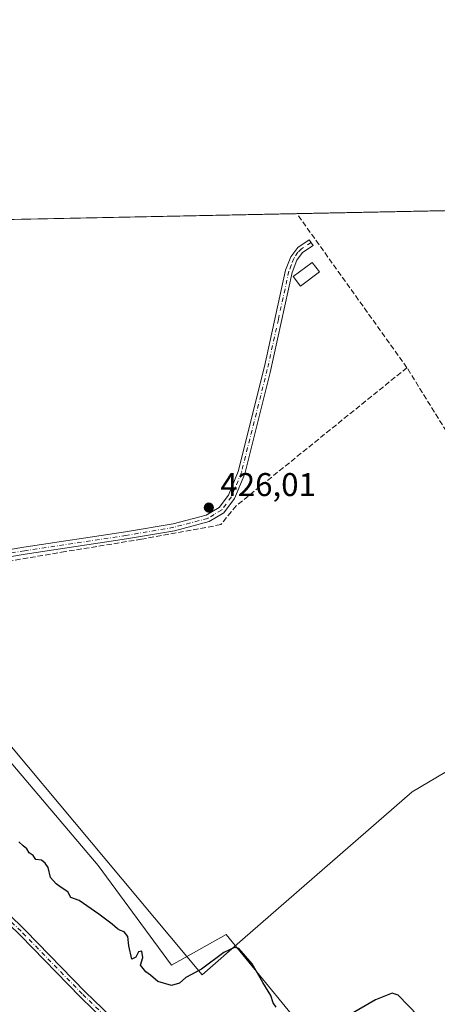
# Model space of a CAD drawing. Units: metres. Extents: x 638564 to 641989, y 4708993 to 4711375.
# Drawn here: x 638754 to 638882, y 4711070 to 4711371 of the extents above; entities that cross this region are included whole.
import ezdxf

# ---------------------------------------------------------------- set-up
doc = ezdxf.new("R2010")
doc.units = ezdxf.units.M
doc.header["$MEASUREMENT"] = 0
doc.linetypes.add('DGN Style 3', pattern=[2.307223458686699, 1.648016756204785, -0.6592067024819142])
doc.linetypes.add('DGN Style 4', pattern=[2.6384748266838614, 1.318413404963828, -0.6592067024819142, 0.001648016756204785, -0.6592067024819142])
for name, color, linetype, lineweight in [('Camino Cxs', 7, 'Continuous', 0), ('Camino eje', 30, 'DGN Style 4', 13), ('Comarca CxS', 21, 'Continuous', 0), ('Comunidad Autónoma CxS', 142, 'Continuous', 0), ('Corriente artificial lineal', 4, 'DGN Style 3', 13), ('Cultivos herbáceos CxS', 92, 'Continuous', 0), ('Cultivos leñosos CxS', 92, 'Continuous', 0), ('Curva de nivel maestra', 30, 'Continuous', 30), ('Edificación Cxs', 1, 'Continuous', 13), ('Entidad de ámbito territorial', 7, 'Continuous', 0), ('Entidad de ámbito territorial CxS', 92, 'Continuous', 0), ('Matorral CxS', 135, 'Continuous', 0), ('Municipio CxS', 4, 'Continuous', 0), ('Provincia CxS', 1, 'Continuous', 0), ('Punto de cota en terreno', 7, 'Continuous', 0), ('Rótulo de punto de cota en terreno', 7, 'Continuous', 0)]:
    doc.layers.add(name, color=color, linetype=linetype, lineweight=lineweight)
doc.styles.add('Style-Arial', font='txt')

# ---------------------------------------------------------------- blocks, each defined once
blk = doc.blocks.new('*U6')
at = {"layer": 'Matorral CxS', "color": 135, "linetype": 'Continuous', "lineweight": 0}
blk.add_polyline3d([(638670.9968999998, 4711067.7907, 409.4823999999935), (638631.2501999997, 4711092.1851, 408.0806000000011), (638579.0477, 4711144.535300001, 408.0126000000019), (638567.6087999997, 4711149.727800001, 407.6848000000027), (638564.4900000002, 4711306.369999999, 417.9888000000064), (638631.8717, 4711307.729599999, 423.3261999999959), (638618.5659999996, 4711300.0229, 423.9741999999969), (638641.9455000004, 4711273.958699999, 425.2176000000036), (638680.0208999999, 4711228.513300001, 424.5923999999941), (638709.4122000001, 4711193.0919, 425.084600000002), (638740.1398999998, 4711157.670700001, 425.3754000000045), (638778.2164000003, 4711112.8935, 425.2053000000015), (638800.5906999996, 4711082.492500001, 425.1193999999959), (638817.2909000004, 4711091.849300001, 425.3208000000013), (638841.2951999997, 4711062.496099999, 425.2553000000044)], dxfattribs=at)
blk = doc.blocks.new('5PATER')
at = {"layer": 'Cultivos leñosos CxS', "linetype": 'Continuous', "lineweight": 0}
h = blk.add_hatch(color=51, dxfattribs=at)
edge = h.paths.add_edge_path()
edge.add_ellipse((0, 0), major_axis=(-0.1095731443231308, -0.1110710700762829), ratio=0.9994222409660322, start_angle=0, end_angle=360)

msp = doc.modelspace()

# ---------------------------------------------------------------- linework, layer by layer
at = {"layer": 'Camino Cxs', "color": 7, "linetype": 'Continuous', "lineweight": 0}
for points in [[(638724.9501, 4711204.840100001, 425.7709000000032), (638755.5401, 4711210.050100001, 425.7485000000015), (638786.5000999998, 4711214.710100001, 426.2103999999963), (638801.0601000005, 4711217.190099999, 426.2345999999961), (638811.1901000004, 4711219.860099999, 426.199099999998), (638815.0701000001, 4711222.210100001, 426.2305000000051), (638817.9401000004, 4711225.960100001, 426.2930000000051), (638820.8800999997, 4711233.170100001, 426.3779000000068), (638828.9301000005, 4711265.280099999, 426.4976000000024), (638835.3601000002, 4711294.610099999, 426.7189999999973), (638836.9700999996, 4711298.7301, 426.4983000000066), (638839.0701000001, 4711301.610099999, 426.5926999999938), (638842.5701000001, 4711303.950099999, 426.75), (638843.7701000003, 4711302.1801, 426.7869000000064), (638840.5800999999, 4711300.050100001, 426.8055000000023), (638838.8501000004, 4711297.690099999, 426.7333000000072), (638837.4101, 4711293.9901, 427.1747999999934), (638830.6700999998, 4711263.440099999, 426.678700000004), (638822.9101, 4711232.5001, 426.540399999998), (638819.8101000005, 4711224.890100001, 426.446299999996), (638816.5201000003, 4711220.590100001, 426.3233000000037), (638812.0301000001, 4711217.880100001, 426.2828000000009), (638801.5100999996, 4711215.100099999, 426.3393999999971), (638786.8400999998, 4711212.600099999, 426.3366999999998), (638755.8800999997, 4711207.940099999, 425.8779000000068), (638725.3701, 4711202.7501, 425.902700000006)], [(638724.9501, 4711204.840100001, 425.7709000000032), (638755.5401, 4711210.050100001, 425.7485000000015), (638786.5000999998, 4711214.710100001, 426.2103999999963), (638801.0601000005, 4711217.190099999, 426.2345999999961), (638811.1901000004, 4711219.860099999, 426.199099999998), (638815.0701000001, 4711222.210100001, 426.2305000000051), (638817.9401000004, 4711225.960100001, 426.2930000000051), (638820.8800999997, 4711233.170100001, 426.3779000000068), (638828.9301000005, 4711265.280099999, 426.4976000000024), (638835.3601000002, 4711294.610099999, 426.7189999999973), (638836.9700999996, 4711298.7301, 426.4983000000066), (638839.0701000001, 4711301.610099999, 426.5926999999938), (638842.5701000001, 4711303.950099999, 426.75), (638843.7701000003, 4711302.1801, 426.7869000000064), (638840.5800999999, 4711300.050100001, 426.8055000000023), (638838.8501000004, 4711297.690099999, 426.7333000000072), (638837.4101, 4711293.9901, 427.1747999999934), (638830.6700999998, 4711263.440099999, 426.678700000004), (638822.9101, 4711232.5001, 426.540399999998), (638819.8101000005, 4711224.890100001, 426.446299999996), (638816.5201000003, 4711220.590100001, 426.3233000000037), (638812.0301000001, 4711217.880100001, 426.2828000000009), (638801.5100999996, 4711215.100099999, 426.3393999999971), (638786.8400999998, 4711212.600099999, 426.3366999999998), (638755.8800999997, 4711207.940099999, 425.8779000000068), (638725.3701, 4711202.7501, 425.902700000006)], [(638780.6801000005, 4711065.090100001, 424.4882000000071), (638772.7200999996, 4711072.780099999, 424.4330000000046), (638754.4801000003, 4711091.4801, 424.4566999999952), (638739.6001000004, 4711105.8101, 424.6545000000042), (638732.3300999999, 4711113.1601, 424.7255000000005), (638705.8501000004, 4711143.970100001, 424.6349999999948), (638696.3101000005, 4711154.4101, 424.6120999999985), (638693.1801000005, 4711158.300100001, 424.6575000000012), (638690.4501, 4711162.370100001, 424.7317000000039), (638688.0900999998, 4711166.770099999, 424.7995999999985), (638686.3901000004, 4711170.6601, 424.809699999998), (638684.0701000001, 4711177.9101, 424.7173000000039), (638683.9600999998, 4711182.9101, 424.6106), (638684.8201000001, 4711187.140100001, 424.4832000000025), (638688.5100999996, 4711201.0101, 423.7164000000049), (638688.5401, 4711204.2301, 423.5886000000028)], [(638686.8300999999, 4711186.3101, 424.5785999999935), (638686.1001000004, 4711182.720100001, 424.6980999999942), (638686.1901000004, 4711178.270099999, 424.7514999999985), (638688.3901000004, 4711171.4101, 424.8105000000069), (638692.2801000001, 4711163.470100001, 424.7458999999944), (638694.9001000002, 4711159.5601, 424.7155000000057), (638697.9301000005, 4711155.800100001, 424.6775000000052), (638707.4501, 4711145.380100001, 424.6834999999992), (638733.9001000002, 4711114.610099999, 424.7630999999965), (638755.9801000003, 4711092.9901, 424.5815000000002), (638774.2200999996, 4711074.290100001, 424.5666999999958), (638782.1101000002, 4711066.670100001, 424.5948999999965)], [(638733.9001000002, 4711114.610099999, 424.7630999999965), (638755.9801000003, 4711092.9901, 424.5815000000002), (638774.2200999996, 4711074.290100001, 424.5666999999958), (638782.1101000002, 4711066.670100001, 424.5948999999965)], [(638780.6801000005, 4711065.090100001, 424.4882000000071), (638772.7200999996, 4711072.780099999, 424.4330000000046), (638754.4801000003, 4711091.4801, 424.4566999999952), (638739.6001000004, 4711105.8101, 424.6545000000042)]]:
    msp.add_polyline3d(points, dxfattribs=at)
at = {"layer": 'Camino eje', "color": 30, "linetype": 'DGN Style 4', "lineweight": 13}
for points in [[(638843.1423000004, 4711303.106100001, 426.7507000000041), (638840.2521000003, 4711301.1665, 426.7060999999958), (638839.1549000005, 4711300.139900001, 426.664300000004), (638837.9101, 4711298.210100001, 426.5963999999949), (638837.1051000003, 4711296.1501, 426.7562999999937), (638836.3850999996, 4711294.300100001, 426.9364999999962), (638833.1700999998, 4711279.6351, 426.7546000000002), (638829.8000999996, 4711264.360099999, 426.5978000000032), (638821.8951000003, 4711232.835100001, 426.4590000000026), (638818.8750999998, 4711225.425100001, 426.3748999999953), (638815.7950999998, 4711221.4001, 426.2804000000033), (638813.5500999996, 4711220.045100001, 426.2330999999977), (638811.6101000002, 4711218.870100001, 426.2410999999993), (638806.3501000004, 4711217.4801, 426.2712999999931), (638801.2851, 4711216.145099999, 426.2872999999963), (638786.6700999998, 4711213.655099999, 426.2724000000017), (638755.7100999998, 4711208.995100001, 425.8129000000045), (638740.4550999999, 4711206.4001, 425.7361999999994)], [(638686.3219, 4711188.207900001, 424.4697000000015), (638685.8251, 4711186.725099999, 424.5301999999938), (638685.0301000001, 4711182.815099999, 424.6542000000045), (638685.0751, 4711180.590100001, 424.6959000000061), (638685.1300999997, 4711178.090100001, 424.7336000000069), (638686.2901, 4711174.465100001, 424.7875000000058), (638687.3901000004, 4711171.0351, 424.8034999999945), (638688.2401000002, 4711169.090100001, 424.8095999999932), (638690.1851000005, 4711165.120100001, 424.7740999999951), (638691.3651000002, 4711162.920100001, 424.7388000000064), (638694.0401, 4711158.9301, 424.6858999999968), (638697.1201, 4711155.1051, 424.6420000000071), (638706.6501000002, 4711144.675100001, 424.6585999999952), (638733.1151000002, 4711113.8851, 424.743100000007), (638736.7500999998, 4711110.210100001, 424.725900000005), (638747.7901, 4711099.4001, 424.5390000000043), (638755.2301000003, 4711092.235099999, 424.5280999999959), (638773.4700999996, 4711073.5351, 424.5007999999943), (638781.3951000003, 4711065.880100001, 424.5446999999986)]]:
    msp.add_polyline3d(points, dxfattribs=at)
at = {"layer": 'Comarca CxS', "color": 21, "linetype": 'Continuous', "lineweight": 0, "flags": 128}
msp.add_lwpolyline([(640608.6465869899, 4709033.306306807), (639024.1510439505, 4709001.359142387), (638610.5500010409, 4708993.019982899), (638604.2277900223, 4709310.551178314), (638583.0944582351, 4710371.966573145), (638575.2424959847, 4710766.32907581), (638566.6956795175, 4711195.590427822), (638566.1051952635, 4711225.247326382), (638564.9616786811, 4711282.680111652), (638564.6052606811, 4711300.581101153), (638564.4900010404, 4711306.369982873), (638580.8765709816, 4711306.700628011), (638630.5926211227, 4711307.703789153), (638636.425634301, 4711307.821486601), (638934.3015130063, 4711313.831970256), (639259.5430720993, 4711320.394633482), (641773.9232916684, 4711371.129350241)], dxfattribs=at)
at = {"layer": 'Comunidad Autónoma CxS', "color": 142, "linetype": 'Continuous', "lineweight": 0, "flags": 128}
msp.add_lwpolyline([(640608.6465869899, 4709033.306306807), (639024.1510439505, 4709001.359142387), (638610.5500010409, 4708993.019982899), (638604.2277900223, 4709310.551178314), (638583.0944582351, 4710371.966573145), (638575.2424959847, 4710766.32907581), (638566.6956795175, 4711195.590427822), (638566.1051952635, 4711225.247326382), (638564.9616786811, 4711282.680111652), (638564.6052606811, 4711300.581101153), (638564.4900010404, 4711306.369982873), (638580.8765709816, 4711306.700628011), (638630.5926211227, 4711307.703789153), (638636.425634301, 4711307.821486601), (638934.3015130063, 4711313.831970256), (639259.5430720993, 4711320.394633482), (641773.9232916684, 4711371.129350241)], dxfattribs=at)
at = {"layer": 'Corriente artificial lineal', "color": 4, "linetype": 'DGN Style 3', "lineweight": 13, "extrusion": (-0.001067702993871433, 0.001495673922695666, 0.9999983114834915), "elevation": 6790.84050408523, "flags": 128}
msp.add_lwpolyline([(638872.5012688359, 4711259.982859547), (638838.9243745843, 4711307.018412157)], dxfattribs=at)
at = {"layer": 'Corriente artificial lineal', "color": 4, "linetype": 'DGN Style 3', "lineweight": 13}
for points in [[(638872.4101, 4711264.870100001, 426.4511999999959), (638820.3000999996, 4711222.710100001, 426.2887000000047), (638815.6201, 4711216.950099999, 426.2223999999987), (638791.4301000005, 4711212.4901, 426.1426999999967), (638768.1700999998, 4711208.7401, 425.938599999994), (638734.6101000002, 4711202.960100001, 425.5984999999928), (638723.3601000002, 4711200.870100001, 425.4842000000062), (638711.6001000004, 4711197.6601, 425.3620999999985)], [(639155.9473000001, 4710903.522299999, 428.2837), (639081.6401000004, 4710947.4301, 427.6570000000065), (639061.5201000003, 4710959.460100001, 427.7816000000021), (639059.3501000004, 4710962.960100001, 427.696299999996), (638872.4101, 4711264.870100001, 426.4511999999959)]]:
    msp.add_polyline3d(points, dxfattribs=at)
at = {"layer": 'Cultivos herbáceos CxS', "color": 92, "linetype": 'Continuous', "lineweight": 0, "extrusion": (0.01227027094143448, 0.0002475887975172011, 0.9999246867393621), "elevation": 9431.506512504771, "flags": 128}
msp.add_lwpolyline([(638785.5084746217, 4711309.714866791), (638998.8317472305, 4711314.018966922)], dxfattribs=at)
at = {"layer": 'Cultivos herbáceos CxS', "color": 92, "linetype": 'Continuous', "lineweight": 0, "extrusion": (-0.0131770682678805, -0.0002658789210880307, 0.99991314331809), "elevation": -9244.353475849404, "flags": 128}
msp.add_lwpolyline([(638586.2469178959, 4711305.523846138), (638788.9864343433, 4711309.614246283)], dxfattribs=at)
at = {"layer": 'Cultivos herbáceos CxS', "color": 92, "linetype": 'Continuous', "lineweight": 0}
for points in [[(638841.2951999997, 4711062.496099999, 425.2553000000044), (638817.2909000004, 4711091.849300001, 425.3208000000013), (638800.5906999996, 4711082.492500001, 425.1193999999959), (638778.2164000003, 4711112.8935, 425.2053000000015), (638740.1398999998, 4711157.670700001, 425.3754000000045), (638709.4122000001, 4711193.0919, 425.084600000002), (638680.0208999999, 4711228.513300001, 424.5923999999941), (638641.9455000004, 4711273.958699999, 425.2176000000036), (638618.5659999996, 4711300.0229, 423.9741999999969), (638631.8717, 4711307.729599999, 423.3261999999959), (639052.4337999999, 4711316.215600001, 423.6861999999965)], [(638841.2951999997, 4711062.496099999, 425.2553000000044), (638817.2909000004, 4711091.849300001, 425.3208000000013), (638800.5906999996, 4711082.492500001, 425.1193999999959), (638778.2164000003, 4711112.8935, 425.2053000000015), (638740.1398999998, 4711157.670700001, 425.3754000000045), (638709.4122000001, 4711193.0919, 425.084600000002), (638680.0208999999, 4711228.513300001, 424.5923999999941), (638641.9455000004, 4711273.958699999, 425.2176000000036), (638618.5659999996, 4711300.0229, 423.9741999999969), (638631.8718999998, 4711307.729699999, 423.3261999999959)]]:
    msp.add_polyline3d(points, dxfattribs=at)
at = {"layer": 'Curva de nivel maestra', "color": 30, "linetype": 'Continuous', "lineweight": 30, "elevation": 425, "flags": 128}
for points in [[(638832.4600000001, 4711069.6601), (638831.5599999997, 4711070.960100001), (638830.8300000001, 4711073.1601), (638828.3899999997, 4711077.1501), (638825.1600000003, 4711082.870100001), (638821.1600000003, 4711087.5001), (638819.7800000003, 4711087.840100001), (638816.5, 4711086.350099999), (638809.7100000001, 4711081.1801), (638804.9600000001, 4711078.6801), (638803.04, 4711076.940099999), (638800.6100000005, 4711076.2301), (638796.4000000004, 4711077.5001), (638794.1799999997, 4711079.440099999), (638792.7800000003, 4711080.370100001), (638791.0599999997, 4711082.4901), (638791.7999999998, 4711084.7401), (638791.5199999996, 4711086.7601), (638790.4600000001, 4711086.520099999), (638789.7000000002, 4711084.940099999), (638788.5, 4711084.300100001), (638787.5199999996, 4711088.340100001), (638787.2000000002, 4711091.2501), (638786.1500000004, 4711092.6501), (638784.9800000006, 4711093.0101), (638784.1299999999, 4711093.5601), (638782.4699999997, 4711094.950099999), (638778.4199999999, 4711098.020099999), (638772.4199999999, 4711102.1801), (638769.8099999997, 4711103.0601), (638768.9500000002, 4711104.860099999), (638766.8700000001, 4711106.120100001), (638765.4100000003, 4711107.3201), (638763.6100000005, 4711109.190099999), (638762.9699999997, 4711112.220100001), (638761.9900000002, 4711113.5701), (638760.9000000004, 4711114.4801), (638759.1299999999, 4711114.700099999), (638758.3200000003, 4711115.9001), (638757.1299999999, 4711116.710100001), (638756.4299999997, 4711118.0101), (638755.2999999998, 4711118.880100001), (638754.0199999996, 4711120.0601)], [(638875.8399999999, 4711067.020099999), (638869.7400000002, 4711073.2601), (638867.9400000004, 4711073.850099999), (638862.8499999996, 4711071.850099999), (638849.5099999999, 4711064.0801)]]:
    msp.add_lwpolyline(points, dxfattribs=at)
at = {"layer": 'Edificación Cxs', "color": 1, "linetype": 'Continuous', "lineweight": 13}
msp.add_polyline3d([(638845.6901000004, 4711294.100099999, 427.5771999999997), (638839.8901000004, 4711289.790100001, 428.2842999999993), (638837.7401000002, 4711292.670100001, 427.4741000000067), (638843.5301000001, 4711296.9901, 427.3188999999985), (638845.6901000004, 4711294.100099999, 427.5771999999997)], dxfattribs=at)
msp.add_3dface([(638845.6901000004, 4711294.100099999, 428.2842999999993), (638839.8901000004, 4711289.790100001, 428.2842999999993), (638837.7401000002, 4711292.670100001, 428.2842999999993), (638843.5301000001, 4711296.9901, 428.2842999999993)], dxfattribs=at)
at = {"layer": 'Entidad de ámbito territorial', "color": 7, "linetype": 'Continuous', "lineweight": 0, "flags": 128}
msp.add_lwpolyline([(638918.247000001, 4711300.808000001), (638981.9020000007, 4711197.107999997), (638934.4920000002, 4711171.171000001), (638931.5949999997, 4711169.473999999), (638874.0380000002, 4711135.423000001), (638822.2489999998, 4711090.273000001), (638809.9600000018, 4711079.528), (638712.6590000011, 4711195.774000002), (638710.9119999995, 4711201.722), (638682.2890000017, 4711235.230000002), (638680.7740000002, 4711234.571000002), (638668.7540000017, 4711247.100999998), (638652.0480000009, 4711266.551000004), (638636.1300000018, 4711284.488000002), (638628.7810000012, 4711290.987000001), (638626.4120000007, 4711295.546000003), (638625.6350000014, 4711297.041000001), (638626.8610000013, 4711299.855999999), (638629.871000002, 4711302.444000003), (638636.4256343015, 4711307.821486602)], dxfattribs=at)
at = {"layer": 'Entidad de ámbito territorial CxS', "color": 92, "linetype": 'Continuous', "lineweight": 0, "flags": 128}
msp.add_lwpolyline([(638636.425634301, 4711307.821486601), (638934.3015130063, 4711313.831970256), (638918.2470000006, 4711300.808), (638981.9020000001, 4711197.107999999), (638934.4919999996, 4711171.171), (638931.5949999992, 4711169.473999999), (638874.0379999996, 4711135.423000001), (638822.2489999993, 4711090.273), (638809.959999999, 4711079.528000001), (638712.6590000006, 4711195.774000001), (638710.911999999, 4711201.721999999), (638682.288999999, 4711235.230000001), (638680.7739999995, 4711234.571000001), (638668.7539999988, 4711247.101), (638652.0480000004, 4711266.551000002), (638636.129999999, 4711284.488000001), (638628.7810000007, 4711290.987000001), (638626.4120000004, 4711295.546000001), (638625.6349999986, 4711297.041), (638626.8610000008, 4711299.856000001), (638629.8709999992, 4711302.444000001)], close=True, dxfattribs=at)
at = {"layer": 'Matorral CxS', "color": 135, "linetype": 'Continuous', "lineweight": 0}
msp.add_polyline3d([(638841.2951999997, 4711062.496099999, 425.2553000000044), (638817.2909000004, 4711091.849300001, 425.3208000000013), (638800.5906999996, 4711082.492500001, 425.1193999999959), (638778.2164000003, 4711112.8935, 425.2053000000015), (638740.1398999998, 4711157.670700001, 425.3754000000045), (638709.4122000001, 4711193.0919, 425.084600000002), (638680.0208999999, 4711228.513300001, 424.5923999999941), (638641.9455000004, 4711273.958699999, 425.2176000000036), (638618.5659999996, 4711300.0229, 423.9741999999969), (638631.8718999998, 4711307.729699999, 423.3261999999959)], dxfattribs=at)
at = {"layer": 'Municipio CxS', "color": 4, "linetype": 'Continuous', "lineweight": 0, "flags": 128}
msp.add_lwpolyline([(638604.2277900223, 4709310.551178314), (638583.0944582351, 4710371.966573145), (638575.2424959847, 4710766.32907581), (638566.6956795175, 4711195.590427822), (638566.1051952635, 4711225.247326382), (638564.9616786811, 4711282.680111652), (638564.6052606811, 4711300.581101153), (638564.4900010404, 4711306.369982873), (638580.8765709816, 4711306.700628011), (638630.5926211227, 4711307.703789153), (638636.425634301, 4711307.821486601), (638934.3015130063, 4711313.831970256), (639259.5430720993, 4711320.394633482), (641773.9232916684, 4711371.129350241)], dxfattribs=at)
at = {"layer": 'Provincia CxS', "color": 1, "linetype": 'Continuous', "lineweight": 0, "flags": 128}
msp.add_lwpolyline([(640608.6465869899, 4709033.306306807), (639024.1510439505, 4709001.359142387), (638610.5500010409, 4708993.019982899), (638604.2277900223, 4709310.551178314), (638583.0944582351, 4710371.966573145), (638575.2424959847, 4710766.32907581), (638566.6956795175, 4711195.590427822), (638566.1051952635, 4711225.247326382), (638564.9616786811, 4711282.680111652), (638564.6052606811, 4711300.581101153), (638564.4900010404, 4711306.369982873), (638580.8765709816, 4711306.700628011), (638630.5926211227, 4711307.703789153), (638636.425634301, 4711307.821486601), (638934.3015130063, 4711313.831970256), (639259.5430720993, 4711320.394633482), (641773.9232916684, 4711371.129350241)], dxfattribs=at)

# ---------------------------------------------------------------- block references
at = {"layer": 'Matorral CxS', "color": 135, "linetype": 'Continuous', "lineweight": 0}
msp.add_blockref('*U6', (0, 0), dxfattribs=at)
at = {"layer": 'Punto de cota en terreno', "color": 7, "linetype": 'Continuous', "lineweight": 0, "xscale": 10, "yscale": 10, "zscale": 10}
msp.add_blockref('5PATER', (638811.9600000001, 4711222.16, 426.0099999999948), dxfattribs=at)

# ---------------------------------------------------------------- texts
at = {"layer": 'Rótulo de punto de cota en terreno', "color": 7, "linetype": 'Continuous', "lineweight": 0, "style": 'Style-Arial'}
msp.add_text('426,01', height=7.000000000000002, dxfattribs=at).set_placement((638815.4878000002, 4711225.687799999))

doc.saveas('drawing.dxf')
